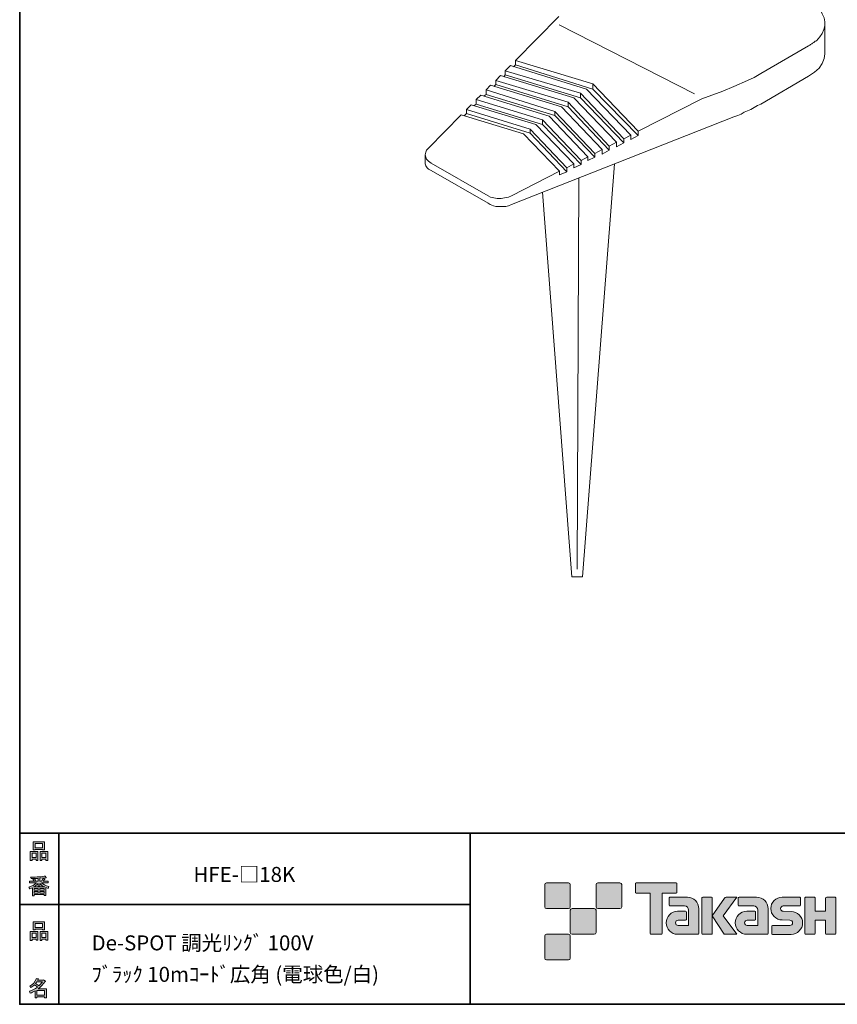
# Model space of a CAD drawing. Units: inches. Extents: x 53 to 243, y -34 to 243.
# Drawn here: x 53 to 173, y -34 to 110 of the extents above; entities that cross this region are included whole.
import ezdxf

# ---------------------------------------------------------------- set-up
doc = ezdxf.new("R2010")
doc.units = ezdxf.units.IN
doc.header["$MEASUREMENT"] = 0
doc.layers.add('フォーマット', color=7, linetype='Continuous')
doc.layers.add('レイヤー 1', color=7, linetype='Continuous')

# ---------------------------------------------------------------- blocks, each defined once
blk = doc.blocks.new('block 2')
at = {"layer": 'フォーマット'}
h = blk.add_hatch(color=29, dxfattribs=at)
h.dxf.hatch_style = 2
h.paths.add_polyline_path([(55.79, -24.08), (55.19, -24.08), (55.19, -24.31), (54.94, -24.31), (54.94, -22.97), (56.05, -22.97), (56.05, -24.27), (55.79, -24.27)])
h.paths.add_polyline_path([(55.19, -23.21), (55.19, -23.84), (55.79, -23.84), (55.79, -23.21)])
h.paths.add_polyline_path([(56.74, -22.66), (55.63, -22.66), (55.63, -22.75), (55.38, -22.75), (55.38, -21.58), (56.99, -21.58), (56.99, -22.72), (56.74, -22.72)])
h.paths.add_polyline_path([(55.63, -22.42), (56.74, -22.42), (56.74, -21.82), (55.63, -21.82)])
h.paths.add_polyline_path([(57.23, -24.08), (56.62, -24.08), (56.62, -24.31), (56.37, -24.31), (56.37, -22.97), (57.48, -22.97), (57.48, -24.27), (57.23, -24.27)])
h.paths.add_polyline_path([(56.62, -23.21), (56.62, -23.84), (57.23, -23.84), (57.23, -23.21)])
at = {"layer": 'フォーマット', "lineweight": 0}
for points in [[(55.79, -24.08), (55.19, -24.08), (55.19, -24.31), (54.94, -24.31), (54.94, -22.97), (56.05, -22.97), (56.05, -24.27), (55.79, -24.27), (55.79, -24.08)], [(56.74, -22.66), (55.63, -22.66), (55.63, -22.75), (55.38, -22.75), (55.38, -21.58), (56.99, -21.58), (56.99, -22.72), (56.74, -22.72), (56.74, -22.66)], [(55.63, -22.42), (56.74, -22.42), (56.74, -21.82), (55.63, -21.82), (55.63, -22.42)], [(57.23, -24.08), (56.62, -24.08), (56.62, -24.31), (56.37, -24.31), (56.37, -22.97), (57.48, -22.97), (57.48, -24.27), (57.23, -24.27), (57.23, -24.08)], [(55.19, -23.21), (55.19, -23.84), (55.79, -23.84), (55.79, -23.21), (55.19, -23.21)], [(56.62, -23.21), (56.62, -23.84), (57.23, -23.84), (57.23, -23.21), (56.62, -23.21)]]:
    blk.add_lwpolyline(points, dxfattribs=at)
blk = doc.blocks.new('block 3')
at = {"layer": 'フォーマット'}
h = blk.add_hatch(color=29, dxfattribs=at)
h.dxf.hatch_style = 2
edge = h.paths.add_edge_path()
edge.add_spline(control_points=[(56.11, -31.33), (56.11, -31.33), (57.28, -31.33), (57.28, -31.33), (57.28, -31.33), (57.28, -32.64), (57.28, -32.64), (57.28, -32.64), (57.03, -32.64), (57.03, -32.64), (57.03, -32.64), (57.03, -32.53), (57.03, -32.53), (57.03, -32.53), (55.88, -32.53), (55.88, -32.53), (55.88, -32.53), (55.88, -32.68), (55.88, -32.68), (55.88, -32.68), (55.63, -32.68), (55.63, -32.68), (55.63, -32.68), (55.63, -31.66), (55.63, -31.66), (55.38, -31.8), (55.15, -31.91), (54.94, -31.98), (54.94, -31.98), (54.84, -31.7), (54.84, -31.7), (55.23, -31.59), (55.61, -31.39), (55.98, -31.09), (55.91, -31.01), (55.77, -30.9), (55.57, -30.77), (55.4, -30.92), (55.22, -31.06), (55.01, -31.17), (55.01, -31.17), (54.85, -30.97), (54.85, -30.97), (55.31, -30.73), (55.63, -30.36), (55.82, -29.85), (55.82, -29.85), (56.1, -29.91), (56.1, -29.91), (56.13, -29.94), (56.12, -29.97), (56.06, -29.97), (56.06, -29.97), (56.01, -30.09), (56.01, -30.09), (56.01, -30.09), (56.85, -30.09), (56.85, -30.09), (56.85, -30.09), (56.87, -30.04), (56.87, -30.04), (56.87, -30.04), (57.14, -30.23), (57.14, -30.23), (57.17, -30.26), (57.16, -30.28), (57.1, -30.29), (56.82, -30.7), (56.48, -31.05), (56.11, -31.33)], knot_values=[0, 0, 0, 0, 1, 1, 1, 2, 2, 2, 3, 3, 3, 4, 4, 4, 5, 5, 5, 6, 6, 6, 7, 7, 7, 8, 8, 8, 9, 9, 9, 10, 10, 10, 11, 11, 11, 12, 12, 12, 13, 13, 13, 14, 14, 14, 15, 15, 15, 16, 16, 16, 17, 17, 17, 18, 18, 18, 19, 19, 19, 20, 20, 20, 21, 21, 21, 22, 22, 22, 23, 23, 23, 23], degree=3, periodic=1)
edge = h.paths.add_edge_path()
edge.add_spline(control_points=[(56.72, -30.33), (56.72, -30.33), (55.89, -30.33), (55.89, -30.33), (55.89, -30.33), (55.71, -30.59), (55.71, -30.59), (55.89, -30.69), (56.05, -30.8), (56.2, -30.92), (56.38, -30.74), (56.56, -30.54), (56.72, -30.33)], knot_values=[0, 0, 0, 0, 1, 1, 1, 2, 2, 2, 3, 3, 3, 4, 4, 4, 4], degree=3, periodic=1)
h.paths.add_polyline_path([(57.03, -31.57), (55.88, -31.57), (55.88, -32.29), (57.03, -32.29)])
at = {"layer": 'フォーマット', "lineweight": 0}
blk.add_lwpolyline([(57.03, -31.57), (55.88, -31.57), (55.88, -32.29), (57.03, -32.29), (57.03, -31.57)], dxfattribs=at)
for points, knots in [([(56.11, -31.33), (56.11, -31.33), (57.28, -31.33), (57.28, -31.33), (57.28, -31.33), (57.28, -32.64), (57.28, -32.64), (57.28, -32.64), (57.03, -32.64), (57.03, -32.64), (57.03, -32.64), (57.03, -32.53), (57.03, -32.53), (57.03, -32.53), (55.88, -32.53), (55.88, -32.53), (55.88, -32.53), (55.88, -32.68), (55.88, -32.68), (55.88, -32.68), (55.63, -32.68), (55.63, -32.68), (55.63, -32.68), (55.63, -31.66), (55.63, -31.66), (55.38, -31.8), (55.15, -31.91), (54.94, -31.98), (54.94, -31.98), (54.84, -31.7), (54.84, -31.7), (55.23, -31.59), (55.61, -31.39), (55.98, -31.09), (55.91, -31.01), (55.77, -30.9), (55.57, -30.77), (55.4, -30.92), (55.22, -31.06), (55.01, -31.17), (55.01, -31.17), (54.85, -30.97), (54.85, -30.97), (55.31, -30.73), (55.63, -30.36), (55.82, -29.85), (55.82, -29.85), (56.1, -29.91), (56.1, -29.91), (56.13, -29.94), (56.12, -29.97), (56.06, -29.97), (56.06, -29.97), (56.01, -30.09), (56.01, -30.09), (56.01, -30.09), (56.85, -30.09), (56.85, -30.09), (56.85, -30.09), (56.87, -30.04), (56.87, -30.04), (56.87, -30.04), (57.14, -30.23), (57.14, -30.23), (57.17, -30.26), (57.16, -30.28), (57.1, -30.29), (56.82, -30.7), (56.48, -31.05), (56.11, -31.33)], [0, 0, 0, 0, 1, 1, 1, 2, 2, 2, 3, 3, 3, 4, 4, 4, 5, 5, 5, 6, 6, 6, 7, 7, 7, 8, 8, 8, 9, 9, 9, 10, 10, 10, 11, 11, 11, 12, 12, 12, 13, 13, 13, 14, 14, 14, 15, 15, 15, 16, 16, 16, 17, 17, 17, 18, 18, 18, 19, 19, 19, 20, 20, 20, 21, 21, 21, 22, 22, 22, 23, 23, 23, 23]), ([(56.72, -30.33), (56.72, -30.33), (55.89, -30.33), (55.89, -30.33), (55.89, -30.33), (55.71, -30.59), (55.71, -30.59), (55.89, -30.69), (56.05, -30.8), (56.2, -30.92), (56.38, -30.74), (56.56, -30.54), (56.72, -30.33)], [0, 0, 0, 0, 1, 1, 1, 2, 2, 2, 3, 3, 3, 4, 4, 4, 4])]:
    blk.add_open_spline(points, degree=3, knots=knots, dxfattribs=at)
blk = doc.blocks.new('block 4')
at = {"layer": 'フォーマット'}
h = blk.add_hatch(color=29, dxfattribs=at)
h.dxf.hatch_style = 2
h.paths.add_polyline_path([(55.79, -12.42), (55.19, -12.42), (55.19, -12.64), (54.94, -12.64), (54.94, -11.31), (56.04, -11.31), (56.04, -12.61), (55.79, -12.61)])
h.paths.add_polyline_path([(55.19, -11.55), (55.19, -12.18), (55.79, -12.18), (55.79, -11.55)])
h.paths.add_polyline_path([(56.74, -11), (55.63, -11), (55.63, -11.09), (55.38, -11.09), (55.38, -9.92), (56.99, -9.92), (56.99, -11.06), (56.74, -11.06)])
h.paths.add_polyline_path([(55.63, -10.76), (56.74, -10.76), (56.74, -10.16), (55.63, -10.16)])
h.paths.add_polyline_path([(57.23, -12.42), (56.62, -12.42), (56.62, -12.64), (56.37, -12.64), (56.37, -11.31), (57.48, -11.31), (57.48, -12.61), (57.23, -12.61)])
h.paths.add_polyline_path([(56.62, -11.55), (56.62, -12.18), (57.23, -12.18), (57.23, -11.55)])
at = {"layer": 'フォーマット', "lineweight": 0}
for points in [[(56.74, -11), (55.63, -11), (55.63, -11.09), (55.38, -11.09), (55.38, -9.92), (56.99, -9.92), (56.99, -11.06), (56.74, -11.06), (56.74, -11)], [(55.79, -12.42), (55.19, -12.42), (55.19, -12.64), (54.94, -12.64), (54.94, -11.31), (56.04, -11.31), (56.04, -12.61), (55.79, -12.61), (55.79, -12.42)], [(55.63, -10.76), (56.74, -10.76), (56.74, -10.16), (55.63, -10.16), (55.63, -10.76)], [(57.23, -12.42), (56.62, -12.42), (56.62, -12.64), (56.37, -12.64), (56.37, -11.31), (57.48, -11.31), (57.48, -12.61), (57.23, -12.61), (57.23, -12.42)], [(55.19, -11.55), (55.19, -12.18), (55.79, -12.18), (55.79, -11.55), (55.19, -11.55)], [(56.62, -11.55), (56.62, -12.18), (57.23, -12.18), (57.23, -11.55), (56.62, -11.55)]]:
    blk.add_lwpolyline(points, dxfattribs=at)
blk = doc.blocks.new('block 5')
at = {"layer": 'フォーマット'}
h = blk.add_hatch(color=29, dxfattribs=at)
h.dxf.hatch_style = 2
edge = h.paths.add_edge_path()
edge.add_spline(control_points=[(57.63, -16.41), (57.63, -16.41), (57.54, -16.7), (57.54, -16.7), (57.37, -16.65), (57.26, -16.6), (57.19, -16.55), (57.19, -16.55), (57.19, -17.72), (57.19, -17.72), (57.19, -17.72), (56.94, -17.72), (56.94, -17.72), (56.94, -17.72), (56.94, -17.59), (56.94, -17.59), (56.94, -17.59), (55.5, -17.59), (55.5, -17.59), (55.5, -17.59), (55.5, -17.76), (55.5, -17.76), (55.5, -17.76), (55.25, -17.76), (55.25, -17.76), (55.25, -17.76), (55.25, -16.59), (55.25, -16.59), (55.17, -16.64), (55.04, -16.69), (54.88, -16.74), (54.88, -16.74), (54.74, -16.5), (54.74, -16.5), (55.17, -16.37), (55.54, -16.17), (55.86, -15.88), (55.86, -15.88), (54.83, -15.88), (54.83, -15.88), (54.83, -15.88), (54.83, -15.65), (54.83, -15.65), (54.83, -15.65), (55.5, -15.65), (55.5, -15.65), (55.43, -15.54), (55.37, -15.45), (55.32, -15.39), (55.32, -15.39), (55.53, -15.31), (55.53, -15.31), (55.61, -15.37), (55.68, -15.46), (55.74, -15.57), (55.74, -15.57), (55.57, -15.65), (55.57, -15.65), (55.57, -15.65), (56.07, -15.65), (56.07, -15.65), (56.07, -15.65), (56.07, -15.23), (56.07, -15.23), (56.07, -15.23), (55.05, -15.26), (55.05, -15.26), (55.05, -15.26), (54.98, -15.06), (54.98, -15.06), (55.93, -15.04), (56.65, -14.99), (57.13, -14.9), (57.13, -14.9), (57.25, -15.12), (57.25, -15.12), (57.27, -15.16), (57.24, -15.17), (57.16, -15.14), (57.16, -15.14), (56.32, -15.21), (56.32, -15.21), (56.32, -15.21), (56.32, -15.65), (56.32, -15.65), (56.32, -15.65), (56.56, -15.65), (56.56, -15.65), (56.56, -15.65), (56.82, -15.21), (56.82, -15.21), (56.82, -15.21), (57.05, -15.33), (57.05, -15.33), (57.09, -15.37), (57.08, -15.39), (57.01, -15.38), (57.01, -15.38), (56.81, -15.65), (56.81, -15.65), (56.81, -15.65), (57.57, -15.65), (57.57, -15.65), (57.57, -15.65), (57.57, -15.88), (57.57, -15.88), (57.57, -15.88), (56.57, -15.88), (56.57, -15.88), (56.82, -16.1), (57.18, -16.28), (57.63, -16.41)], knot_values=[0, 0, 0, 0, 1, 1, 1, 2, 2, 2, 3, 3, 3, 4, 4, 4, 5, 5, 5, 6, 6, 6, 7, 7, 7, 8, 8, 8, 9, 9, 9, 10, 10, 10, 11, 11, 11, 12, 12, 12, 13, 13, 13, 14, 14, 14, 15, 15, 15, 16, 16, 16, 17, 17, 17, 18, 18, 18, 19, 19, 19, 20, 20, 20, 21, 21, 21, 22, 22, 22, 23, 23, 23, 24, 24, 24, 25, 25, 25, 26, 26, 26, 27, 27, 27, 28, 28, 28, 29, 29, 29, 30, 30, 30, 31, 31, 31, 32, 32, 32, 33, 33, 33, 34, 34, 34, 35, 35, 35, 36, 36, 36, 37, 37, 37, 37], degree=3, periodic=1)
edge = h.paths.add_edge_path()
edge.add_spline(control_points=[(57.04, -16.49), (56.81, -16.4), (56.57, -16.23), (56.32, -16), (56.32, -16), (56.32, -16.43), (56.32, -16.43), (56.32, -16.43), (56.07, -16.43), (56.07, -16.43), (56.07, -16.43), (56.07, -16), (56.07, -16), (55.87, -16.22), (55.65, -16.38), (55.42, -16.49), (55.42, -16.49), (57.04, -16.49), (57.04, -16.49)], knot_values=[0, 0, 0, 0, 1, 1, 1, 2, 2, 2, 3, 3, 3, 4, 4, 4, 5, 5, 5, 6, 6, 6, 6], degree=3, periodic=1)
h.paths.add_polyline_path([(56.07, -16.94), (56.07, -16.69), (55.5, -16.69), (55.5, -16.94)])
h.paths.add_polyline_path([(56.07, -17.14), (55.5, -17.14), (55.5, -17.39), (56.07, -17.39)])
h.paths.add_polyline_path([(56.94, -16.94), (56.94, -16.69), (56.32, -16.69), (56.32, -16.94)])
h.paths.add_polyline_path([(56.94, -17.39), (56.94, -17.14), (56.32, -17.14), (56.32, -17.39)])
at = {"layer": 'フォーマット', "lineweight": 0}
for points in [[(56.07, -16.94), (56.07, -16.69), (55.5, -16.69), (55.5, -16.94), (56.07, -16.94)], [(56.07, -17.14), (55.5, -17.14), (55.5, -17.39), (56.07, -17.39), (56.07, -17.14)], [(56.94, -16.94), (56.94, -16.69), (56.32, -16.69), (56.32, -16.94), (56.94, -16.94)], [(56.94, -17.39), (56.94, -17.14), (56.32, -17.14), (56.32, -17.39), (56.94, -17.39)]]:
    blk.add_lwpolyline(points, dxfattribs=at)
for points, knots in [([(57.63, -16.41), (57.63, -16.41), (57.54, -16.7), (57.54, -16.7), (57.37, -16.65), (57.26, -16.6), (57.19, -16.55), (57.19, -16.55), (57.19, -17.72), (57.19, -17.72), (57.19, -17.72), (56.94, -17.72), (56.94, -17.72), (56.94, -17.72), (56.94, -17.59), (56.94, -17.59), (56.94, -17.59), (55.5, -17.59), (55.5, -17.59), (55.5, -17.59), (55.5, -17.76), (55.5, -17.76), (55.5, -17.76), (55.25, -17.76), (55.25, -17.76), (55.25, -17.76), (55.25, -16.59), (55.25, -16.59), (55.17, -16.64), (55.04, -16.69), (54.88, -16.74), (54.88, -16.74), (54.74, -16.5), (54.74, -16.5), (55.17, -16.37), (55.54, -16.17), (55.86, -15.88), (55.86, -15.88), (54.83, -15.88), (54.83, -15.88), (54.83, -15.88), (54.83, -15.65), (54.83, -15.65), (54.83, -15.65), (55.5, -15.65), (55.5, -15.65), (55.43, -15.54), (55.37, -15.45), (55.32, -15.39), (55.32, -15.39), (55.53, -15.31), (55.53, -15.31), (55.61, -15.37), (55.68, -15.46), (55.74, -15.57), (55.74, -15.57), (55.57, -15.65), (55.57, -15.65), (55.57, -15.65), (56.07, -15.65), (56.07, -15.65), (56.07, -15.65), (56.07, -15.23), (56.07, -15.23), (56.07, -15.23), (55.05, -15.26), (55.05, -15.26), (55.05, -15.26), (54.98, -15.06), (54.98, -15.06), (55.93, -15.04), (56.65, -14.99), (57.13, -14.9), (57.13, -14.9), (57.25, -15.12), (57.25, -15.12), (57.27, -15.16), (57.24, -15.17), (57.16, -15.14), (57.16, -15.14), (56.32, -15.21), (56.32, -15.21), (56.32, -15.21), (56.32, -15.65), (56.32, -15.65), (56.32, -15.65), (56.56, -15.65), (56.56, -15.65), (56.56, -15.65), (56.82, -15.21), (56.82, -15.21), (56.82, -15.21), (57.05, -15.33), (57.05, -15.33), (57.09, -15.37), (57.08, -15.39), (57.01, -15.38), (57.01, -15.38), (56.81, -15.65), (56.81, -15.65), (56.81, -15.65), (57.57, -15.65), (57.57, -15.65), (57.57, -15.65), (57.57, -15.88), (57.57, -15.88), (57.57, -15.88), (56.57, -15.88), (56.57, -15.88), (56.82, -16.1), (57.18, -16.28), (57.63, -16.41)], [0, 0, 0, 0, 1, 1, 1, 2, 2, 2, 3, 3, 3, 4, 4, 4, 5, 5, 5, 6, 6, 6, 7, 7, 7, 8, 8, 8, 9, 9, 9, 10, 10, 10, 11, 11, 11, 12, 12, 12, 13, 13, 13, 14, 14, 14, 15, 15, 15, 16, 16, 16, 17, 17, 17, 18, 18, 18, 19, 19, 19, 20, 20, 20, 21, 21, 21, 22, 22, 22, 23, 23, 23, 24, 24, 24, 25, 25, 25, 26, 26, 26, 27, 27, 27, 28, 28, 28, 29, 29, 29, 30, 30, 30, 31, 31, 31, 32, 32, 32, 33, 33, 33, 34, 34, 34, 35, 35, 35, 36, 36, 36, 37, 37, 37, 37]), ([(57.04, -16.49), (56.81, -16.4), (56.57, -16.23), (56.32, -16), (56.32, -16), (56.32, -16.43), (56.32, -16.43), (56.32, -16.43), (56.07, -16.43), (56.07, -16.43), (56.07, -16.43), (56.07, -16), (56.07, -16), (55.87, -16.22), (55.65, -16.38), (55.42, -16.49), (55.42, -16.49), (57.04, -16.49), (57.04, -16.49)], [0, 0, 0, 0, 1, 1, 1, 2, 2, 2, 3, 3, 3, 4, 4, 4, 5, 5, 5, 6, 6, 6, 6])]:
    blk.add_open_spline(points, degree=3, knots=knots, dxfattribs=at)

msp = doc.modelspace()

# ---------------------------------------------------------------- hatches: boundary and pattern name
at = {"layer": 'フォーマット'}
h = msp.add_hatch(color=29, dxfattribs=at)
h.dxf.hatch_style = 2
edge = h.paths.add_edge_path()
edge.add_spline(control_points=[(133.48, -19.64), (133.62, -19.64), (133.73, -19.53), (133.73, -19.39), (133.73, -19.39), (133.73, -16.14), (133.73, -16.14), (133.73, -16), (133.62, -15.89), (133.48, -15.89), (133.48, -15.89), (130.24, -15.89), (130.24, -15.89), (130.1, -15.89), (129.99, -16), (129.99, -16.14), (129.99, -16.14), (129.99, -19.39), (129.99, -19.39), (129.99, -19.53), (130.1, -19.64), (130.24, -19.64), (130.24, -19.64), (133.48, -19.64), (133.48, -19.64)], knot_values=[0, 0, 0, 0, 1, 1, 1, 2, 2, 2, 3, 3, 3, 4, 4, 4, 5, 5, 5, 6, 6, 6, 7, 7, 7, 8, 8, 8, 8], degree=3, periodic=1)
h = msp.add_hatch(color=29, dxfattribs=at)
h.dxf.hatch_style = 2
edge = h.paths.add_edge_path()
edge.add_spline(control_points=[(140.98, -19.64), (141.12, -19.64), (141.23, -19.53), (141.23, -19.39), (141.23, -19.39), (141.23, -16.14), (141.23, -16.14), (141.23, -16), (141.12, -15.89), (140.98, -15.89), (140.98, -15.89), (137.73, -15.89), (137.73, -15.89), (137.6, -15.89), (137.49, -16), (137.49, -16.14), (137.49, -16.14), (137.49, -19.39), (137.49, -19.39), (137.49, -19.53), (137.6, -19.64), (137.73, -19.64), (137.73, -19.64), (140.98, -19.64), (140.98, -19.64)], knot_values=[0, 0, 0, 0, 1, 1, 1, 2, 2, 2, 3, 3, 3, 4, 4, 4, 5, 5, 5, 6, 6, 6, 7, 7, 7, 8, 8, 8, 8], degree=3, periodic=1)
h = msp.add_hatch(color=29, dxfattribs=at)
h.dxf.hatch_style = 2
edge = h.paths.add_edge_path()
edge.add_spline(control_points=[(149.18, -15.89), (149.18, -15.89), (143.32, -15.89), (143.32, -15.89), (143.27, -15.89), (143.22, -15.93), (143.22, -15.99), (143.22, -15.99), (143.22, -17.28), (143.22, -17.28), (143.22, -17.34), (143.27, -17.38), (143.32, -17.38), (143.32, -17.38), (145.38, -17.38), (145.38, -17.38), (145.38, -17.38), (145.38, -23.28), (145.38, -23.28), (145.38, -23.35), (145.43, -23.39), (145.49, -23.39), (145.49, -23.39), (147.01, -23.39), (147.01, -23.39), (147.07, -23.39), (147.12, -23.35), (147.12, -23.28), (147.12, -23.28), (147.12, -17.38), (147.12, -17.38), (147.12, -17.38), (149.18, -17.38), (149.18, -17.38), (149.24, -17.38), (149.28, -17.34), (149.28, -17.28), (149.28, -17.28), (149.28, -15.99), (149.28, -15.99), (149.28, -15.93), (149.24, -15.89), (149.18, -15.89)], knot_values=[0, 0, 0, 0, 1, 1, 1, 2, 2, 2, 3, 3, 3, 4, 4, 4, 5, 5, 5, 6, 6, 6, 7, 7, 7, 8, 8, 8, 9, 9, 9, 10, 10, 10, 11, 11, 11, 12, 12, 12, 13, 13, 13, 14, 14, 14, 14], degree=3, periodic=1)
h = msp.add_hatch(color=29, dxfattribs=at)
h.dxf.hatch_style = 2
edge = h.paths.add_edge_path()
edge.add_spline(control_points=[(152.49, -23.28), (152.49, -23.35), (152.44, -23.39), (152.39, -23.39), (152.39, -23.39), (149.39, -23.39), (149.39, -23.39), (148.46, -23.39), (147.71, -22.64), (147.71, -21.72), (147.71, -20.79), (148.46, -20.04), (149.39, -20.04), (149.39, -20.04), (150.55, -20.04), (150.55, -20.04), (150.62, -20.04), (150.66, -20.09), (150.66, -20.15), (150.66, -20.15), (150.66, -21.22), (150.66, -21.22), (150.66, -21.28), (150.62, -21.33), (150.55, -21.33), (150.55, -21.33), (149.47, -21.33), (149.47, -21.33), (149.26, -21.33), (149.08, -21.5), (149.08, -21.72), (149.08, -21.93), (149.26, -22.11), (149.47, -22.11), (149.47, -22.11), (150.99, -22.1), (150.99, -22.1), (150.99, -22.1), (150.99, -19.86), (150.99, -19.86), (150.99, -19.53), (150.72, -19.26), (150.39, -19.26), (150.39, -19.26), (148.26, -19.26), (148.26, -19.26), (148.2, -19.26), (148.15, -19.21), (148.15, -19.15), (148.15, -19.15), (148.15, -18.08), (148.15, -18.08), (148.15, -18.02), (148.2, -17.97), (148.26, -17.97), (148.26, -17.97), (150.81, -17.97), (150.81, -17.97), (151.74, -17.97), (152.49, -18.73), (152.49, -19.66), (152.49, -19.66), (152.49, -23.28), (152.49, -23.28)], knot_values=[0, 0, 0, 0, 1, 1, 1, 2, 2, 2, 3, 3, 3, 4, 4, 4, 5, 5, 5, 6, 6, 6, 7, 7, 7, 8, 8, 8, 9, 9, 9, 10, 10, 10, 11, 11, 11, 12, 12, 12, 13, 13, 13, 14, 14, 14, 15, 15, 15, 16, 16, 16, 17, 17, 17, 18, 18, 18, 19, 19, 19, 20, 20, 20, 21, 21, 21, 21], degree=3, periodic=1)
h = msp.add_hatch(color=29, dxfattribs=at)
h.dxf.hatch_style = 2
edge = h.paths.add_edge_path()
edge.add_spline(control_points=[(154.34, -23.39), (154.4, -23.39), (154.45, -23.35), (154.45, -23.28), (154.45, -23.28), (154.45, -18.08), (154.45, -18.08), (154.45, -18.02), (154.4, -17.97), (154.34, -17.97), (154.34, -17.97), (153.05, -17.97), (153.05, -17.97), (152.99, -17.97), (152.94, -18.02), (152.94, -18.08), (152.94, -18.08), (152.94, -23.28), (152.94, -23.28), (152.94, -23.35), (152.99, -23.39), (153.05, -23.39), (153.05, -23.39), (154.34, -23.39), (154.34, -23.39)], knot_values=[0, 0, 0, 0, 1, 1, 1, 2, 2, 2, 3, 3, 3, 4, 4, 4, 5, 5, 5, 6, 6, 6, 7, 7, 7, 8, 8, 8, 8], degree=3, periodic=1)
h = msp.add_hatch(color=29, dxfattribs=at)
h.dxf.hatch_style = 2
edge = h.paths.add_edge_path()
edge.add_spline(control_points=[(156.47, -17.97), (156.36, -17.97), (156.27, -18.02), (156.22, -18.1), (156.22, -18.1), (154.45, -20.68), (154.45, -20.68), (154.45, -20.68), (156.2, -23.39), (156.2, -23.39), (156.2, -23.39), (158.05, -23.39), (158.05, -23.39), (158.05, -23.39), (156.04, -20.68), (156.04, -20.68), (156.04, -20.68), (158.05, -17.97), (158.05, -17.97), (158.05, -17.97), (156.46, -17.97), (156.46, -17.97), (156.46, -17.97), (156.47, -17.97), (156.47, -17.97)], knot_values=[0, 0, 0, 0, 1, 1, 1, 2, 2, 2, 3, 3, 3, 4, 4, 4, 5, 5, 5, 6, 6, 6, 7, 7, 7, 8, 8, 8, 8], degree=3, periodic=1)
h = msp.add_hatch(color=29, dxfattribs=at)
h.dxf.hatch_style = 2
edge = h.paths.add_edge_path()
edge.add_spline(control_points=[(162.59, -23.28), (162.59, -23.35), (162.54, -23.39), (162.48, -23.39), (162.48, -23.39), (159.48, -23.39), (159.48, -23.39), (158.55, -23.39), (157.8, -22.64), (157.8, -21.72), (157.8, -20.79), (158.55, -20.04), (159.48, -20.04), (159.48, -20.04), (160.65, -20.04), (160.65, -20.04), (160.71, -20.04), (160.76, -20.09), (160.76, -20.15), (160.76, -20.15), (160.76, -21.22), (160.76, -21.22), (160.76, -21.28), (160.71, -21.33), (160.65, -21.33), (160.65, -21.33), (159.56, -21.33), (159.56, -21.33), (159.35, -21.33), (159.17, -21.5), (159.17, -21.72), (159.17, -21.93), (159.35, -22.11), (159.56, -22.11), (159.56, -22.11), (161.08, -22.1), (161.08, -22.1), (161.08, -22.1), (161.08, -19.86), (161.08, -19.86), (161.08, -19.53), (160.81, -19.26), (160.49, -19.26), (160.49, -19.26), (158.35, -19.26), (158.35, -19.26), (158.29, -19.26), (158.24, -19.21), (158.24, -19.15), (158.24, -19.15), (158.24, -18.08), (158.24, -18.08), (158.24, -18.02), (158.29, -17.97), (158.35, -17.97), (158.35, -17.97), (160.91, -17.97), (160.91, -17.97), (161.84, -17.97), (162.59, -18.73), (162.59, -19.66), (162.59, -19.66), (162.59, -23.28), (162.59, -23.28)], knot_values=[0, 0, 0, 0, 1, 1, 1, 2, 2, 2, 3, 3, 3, 4, 4, 4, 5, 5, 5, 6, 6, 6, 7, 7, 7, 8, 8, 8, 9, 9, 9, 10, 10, 10, 11, 11, 11, 12, 12, 12, 13, 13, 13, 14, 14, 14, 15, 15, 15, 16, 16, 16, 17, 17, 17, 18, 18, 18, 19, 19, 19, 20, 20, 20, 21, 21, 21, 21], degree=3, periodic=1)
h = msp.add_hatch(color=29, dxfattribs=at)
h.dxf.hatch_style = 2
edge = h.paths.add_edge_path()
edge.add_spline(control_points=[(163.22, -23.4), (163.16, -23.4), (163.12, -23.35), (163.12, -23.29), (163.12, -23.29), (163.12, -22.22), (163.12, -22.22), (163.12, -22.16), (163.16, -22.11), (163.22, -22.11), (163.22, -22.11), (165.77, -22.11), (165.77, -22.11), (165.99, -22.11), (166.16, -21.93), (166.16, -21.72), (166.16, -21.5), (165.99, -21.33), (165.77, -21.33), (165.77, -21.33), (164.64, -21.3), (164.64, -21.3), (163.72, -21.3), (162.98, -20.55), (162.98, -19.64), (162.98, -18.72), (163.72, -17.98), (164.64, -17.98), (164.64, -17.98), (167.21, -17.98), (167.21, -17.98), (167.27, -17.98), (167.32, -18.03), (167.32, -18.09), (167.32, -18.09), (167.32, -19.15), (167.32, -19.15), (167.32, -19.21), (167.27, -19.26), (167.21, -19.26), (167.21, -19.26), (164.8, -19.26), (164.8, -19.26), (164.59, -19.26), (164.41, -19.44), (164.41, -19.65), (164.41, -19.87), (164.59, -20.04), (164.8, -20.04), (164.8, -20.04), (165.95, -20.08), (165.95, -20.08), (166.87, -20.08), (167.62, -20.82), (167.62, -21.73), (167.62, -22.65), (166.87, -23.4), (165.95, -23.4), (165.95, -23.4), (163.22, -23.4), (163.22, -23.4)], knot_values=[0, 0, 0, 0, 1, 1, 1, 2, 2, 2, 3, 3, 3, 4, 4, 4, 5, 5, 5, 6, 6, 6, 7, 7, 7, 8, 8, 8, 9, 9, 9, 10, 10, 10, 11, 11, 11, 12, 12, 12, 13, 13, 13, 14, 14, 14, 15, 15, 15, 16, 16, 16, 17, 17, 17, 18, 18, 18, 19, 19, 19, 20, 20, 20, 20], degree=3, periodic=1)
h = msp.add_hatch(color=29, dxfattribs=at)
h.dxf.hatch_style = 2
edge = h.paths.add_edge_path()
edge.add_spline(control_points=[(172.36, -17.98), (172.36, -17.98), (171.16, -17.98), (171.16, -17.98), (171.1, -17.98), (170.97, -18.02), (170.97, -18.08), (170.97, -18.08), (170.97, -20.04), (170.97, -20.04), (170.97, -20.04), (169.46, -20.04), (169.46, -20.04), (169.46, -20.04), (169.46, -18.08), (169.46, -18.08), (169.46, -18.02), (169.41, -17.98), (169.35, -17.98), (169.35, -17.98), (168.07, -17.98), (168.07, -17.98), (168.01, -17.98), (167.96, -18.02), (167.96, -18.08), (167.96, -18.08), (167.96, -23.28), (167.96, -23.28), (167.96, -23.35), (168.01, -23.39), (168.07, -23.39), (168.07, -23.39), (169.35, -23.39), (169.35, -23.39), (169.41, -23.39), (169.46, -23.35), (169.46, -23.28), (169.46, -23.28), (169.46, -21.32), (169.46, -21.32), (169.46, -21.32), (170.97, -21.32), (170.97, -21.32), (170.97, -21.32), (170.97, -23.28), (170.97, -23.28), (170.97, -23.35), (171.02, -23.39), (171.08, -23.39), (171.08, -23.39), (172.36, -23.39), (172.36, -23.39), (172.42, -23.39), (172.47, -23.35), (172.47, -23.28), (172.47, -23.28), (172.47, -18.08), (172.47, -18.08), (172.47, -18.02), (172.42, -17.98), (172.36, -17.98)], knot_values=[0, 0, 0, 0, 1, 1, 1, 2, 2, 2, 3, 3, 3, 4, 4, 4, 5, 5, 5, 6, 6, 6, 7, 7, 7, 8, 8, 8, 9, 9, 9, 10, 10, 10, 11, 11, 11, 12, 12, 12, 13, 13, 13, 14, 14, 14, 15, 15, 15, 16, 16, 16, 17, 17, 17, 18, 18, 18, 19, 19, 19, 20, 20, 20, 20], degree=3, periodic=1)
h = msp.add_hatch(color=29, dxfattribs=at)
h.dxf.hatch_style = 2
edge = h.paths.add_edge_path()
edge.add_spline(control_points=[(137.23, -23.39), (137.37, -23.39), (137.48, -23.28), (137.48, -23.14), (137.48, -23.14), (137.48, -19.89), (137.48, -19.89), (137.48, -19.75), (137.37, -19.64), (137.23, -19.64), (137.23, -19.64), (133.99, -19.64), (133.99, -19.64), (133.85, -19.64), (133.73, -19.75), (133.73, -19.89), (133.73, -19.89), (133.73, -23.14), (133.73, -23.14), (133.73, -23.28), (133.85, -23.39), (133.99, -23.39), (133.99, -23.39), (137.23, -23.39), (137.23, -23.39)], knot_values=[0, 0, 0, 0, 1, 1, 1, 2, 2, 2, 3, 3, 3, 4, 4, 4, 5, 5, 5, 6, 6, 6, 7, 7, 7, 8, 8, 8, 8], degree=3, periodic=1)
h = msp.add_hatch(color=29, dxfattribs=at)
h.dxf.hatch_style = 2
edge = h.paths.add_edge_path()
edge.add_spline(control_points=[(133.48, -27.14), (133.62, -27.14), (133.73, -27.03), (133.73, -26.89), (133.73, -26.89), (133.73, -23.64), (133.73, -23.64), (133.73, -23.5), (133.62, -23.39), (133.48, -23.39), (133.48, -23.39), (130.24, -23.39), (130.24, -23.39), (130.1, -23.39), (129.99, -23.5), (129.99, -23.64), (129.99, -23.64), (129.99, -26.89), (129.99, -26.89), (129.99, -27.03), (130.1, -27.14), (130.24, -27.14), (130.24, -27.14), (133.48, -27.14), (133.48, -27.14)], knot_values=[0, 0, 0, 0, 1, 1, 1, 2, 2, 2, 3, 3, 3, 4, 4, 4, 5, 5, 5, 6, 6, 6, 7, 7, 7, 8, 8, 8, 8], degree=3, periodic=1)

# ---------------------------------------------------------------- linework, layer by layer
at = {"layer": 'フォーマット', "color": 29, "lineweight": 35}
for points in [[(243.39, -33.61), (53.39, -33.61), (53.39, 243.39), (243.39, 243.39), (243.39, -33.61)], [(243.31, -8.63), (53.39, -8.63), (53.39, -33.61)], [(59.09, -8.63), (59.09, -33.61)], [(59.09, -8.63), (59.09, -33.61)], [(119.12, -8.63), (119.12, -33.61)], [(53.39, -19.04), (119.12, -19.04)], [(243.39, -33.61), (54.09, -33.61)]]:
    msp.add_lwpolyline(points, dxfattribs=at)
at = {"layer": 'フォーマット', "lineweight": 0}
for points, knots in [([(133.48, -19.64), (133.62, -19.64), (133.73, -19.53), (133.73, -19.39), (133.73, -19.39), (133.73, -16.14), (133.73, -16.14), (133.73, -16), (133.62, -15.89), (133.48, -15.89), (133.48, -15.89), (130.24, -15.89), (130.24, -15.89), (130.1, -15.89), (129.99, -16), (129.99, -16.14), (129.99, -16.14), (129.99, -19.39), (129.99, -19.39), (129.99, -19.53), (130.1, -19.64), (130.24, -19.64), (130.24, -19.64), (133.48, -19.64), (133.48, -19.64)], [0, 0, 0, 0, 1, 1, 1, 2, 2, 2, 3, 3, 3, 4, 4, 4, 5, 5, 5, 6, 6, 6, 7, 7, 7, 8, 8, 8, 8]), ([(140.98, -19.64), (141.12, -19.64), (141.23, -19.53), (141.23, -19.39), (141.23, -19.39), (141.23, -16.14), (141.23, -16.14), (141.23, -16), (141.12, -15.89), (140.98, -15.89), (140.98, -15.89), (137.73, -15.89), (137.73, -15.89), (137.6, -15.89), (137.49, -16), (137.49, -16.14), (137.49, -16.14), (137.49, -19.39), (137.49, -19.39), (137.49, -19.53), (137.6, -19.64), (137.73, -19.64), (137.73, -19.64), (140.98, -19.64), (140.98, -19.64)], [0, 0, 0, 0, 1, 1, 1, 2, 2, 2, 3, 3, 3, 4, 4, 4, 5, 5, 5, 6, 6, 6, 7, 7, 7, 8, 8, 8, 8]), ([(149.18, -15.89), (149.18, -15.89), (143.32, -15.89), (143.32, -15.89), (143.27, -15.89), (143.22, -15.93), (143.22, -15.99), (143.22, -15.99), (143.22, -17.28), (143.22, -17.28), (143.22, -17.34), (143.27, -17.38), (143.32, -17.38), (143.32, -17.38), (145.38, -17.38), (145.38, -17.38), (145.38, -17.38), (145.38, -23.28), (145.38, -23.28), (145.38, -23.35), (145.43, -23.39), (145.49, -23.39), (145.49, -23.39), (147.01, -23.39), (147.01, -23.39), (147.07, -23.39), (147.12, -23.35), (147.12, -23.28), (147.12, -23.28), (147.12, -17.38), (147.12, -17.38), (147.12, -17.38), (149.18, -17.38), (149.18, -17.38), (149.24, -17.38), (149.28, -17.34), (149.28, -17.28), (149.28, -17.28), (149.28, -15.99), (149.28, -15.99), (149.28, -15.93), (149.24, -15.89), (149.18, -15.89)], [0, 0, 0, 0, 1, 1, 1, 2, 2, 2, 3, 3, 3, 4, 4, 4, 5, 5, 5, 6, 6, 6, 7, 7, 7, 8, 8, 8, 9, 9, 9, 10, 10, 10, 11, 11, 11, 12, 12, 12, 13, 13, 13, 14, 14, 14, 14]), ([(152.49, -23.28), (152.49, -23.35), (152.44, -23.39), (152.39, -23.39), (152.39, -23.39), (149.39, -23.39), (149.39, -23.39), (148.46, -23.39), (147.71, -22.64), (147.71, -21.72), (147.71, -20.79), (148.46, -20.04), (149.39, -20.04), (149.39, -20.04), (150.55, -20.04), (150.55, -20.04), (150.62, -20.04), (150.66, -20.09), (150.66, -20.15), (150.66, -20.15), (150.66, -21.22), (150.66, -21.22), (150.66, -21.28), (150.62, -21.33), (150.55, -21.33), (150.55, -21.33), (149.47, -21.33), (149.47, -21.33), (149.26, -21.33), (149.08, -21.5), (149.08, -21.72), (149.08, -21.93), (149.26, -22.11), (149.47, -22.11), (149.47, -22.11), (150.99, -22.1), (150.99, -22.1), (150.99, -22.1), (150.99, -19.86), (150.99, -19.86), (150.99, -19.53), (150.72, -19.26), (150.39, -19.26), (150.39, -19.26), (148.26, -19.26), (148.26, -19.26), (148.2, -19.26), (148.15, -19.21), (148.15, -19.15), (148.15, -19.15), (148.15, -18.08), (148.15, -18.08), (148.15, -18.02), (148.2, -17.97), (148.26, -17.97), (148.26, -17.97), (150.81, -17.97), (150.81, -17.97), (151.74, -17.97), (152.49, -18.73), (152.49, -19.66), (152.49, -19.66), (152.49, -23.28), (152.49, -23.28)], [0, 0, 0, 0, 1, 1, 1, 2, 2, 2, 3, 3, 3, 4, 4, 4, 5, 5, 5, 6, 6, 6, 7, 7, 7, 8, 8, 8, 9, 9, 9, 10, 10, 10, 11, 11, 11, 12, 12, 12, 13, 13, 13, 14, 14, 14, 15, 15, 15, 16, 16, 16, 17, 17, 17, 18, 18, 18, 19, 19, 19, 20, 20, 20, 21, 21, 21, 21]), ([(154.34, -23.39), (154.4, -23.39), (154.45, -23.35), (154.45, -23.28), (154.45, -23.28), (154.45, -18.08), (154.45, -18.08), (154.45, -18.02), (154.4, -17.97), (154.34, -17.97), (154.34, -17.97), (153.05, -17.97), (153.05, -17.97), (152.99, -17.97), (152.94, -18.02), (152.94, -18.08), (152.94, -18.08), (152.94, -23.28), (152.94, -23.28), (152.94, -23.35), (152.99, -23.39), (153.05, -23.39), (153.05, -23.39), (154.34, -23.39), (154.34, -23.39)], [0, 0, 0, 0, 1, 1, 1, 2, 2, 2, 3, 3, 3, 4, 4, 4, 5, 5, 5, 6, 6, 6, 7, 7, 7, 8, 8, 8, 8]), ([(156.47, -17.97), (156.36, -17.97), (156.27, -18.02), (156.22, -18.1), (156.22, -18.1), (154.45, -20.68), (154.45, -20.68), (154.45, -20.68), (156.2, -23.39), (156.2, -23.39), (156.2, -23.39), (158.05, -23.39), (158.05, -23.39), (158.05, -23.39), (156.04, -20.68), (156.04, -20.68), (156.04, -20.68), (158.05, -17.97), (158.05, -17.97), (158.05, -17.97), (156.46, -17.97), (156.46, -17.97), (156.46, -17.97), (156.47, -17.97), (156.47, -17.97)], [0, 0, 0, 0, 1, 1, 1, 2, 2, 2, 3, 3, 3, 4, 4, 4, 5, 5, 5, 6, 6, 6, 7, 7, 7, 8, 8, 8, 8]), ([(162.59, -23.28), (162.59, -23.35), (162.54, -23.39), (162.48, -23.39), (162.48, -23.39), (159.48, -23.39), (159.48, -23.39), (158.55, -23.39), (157.8, -22.64), (157.8, -21.72), (157.8, -20.79), (158.55, -20.04), (159.48, -20.04), (159.48, -20.04), (160.65, -20.04), (160.65, -20.04), (160.71, -20.04), (160.76, -20.09), (160.76, -20.15), (160.76, -20.15), (160.76, -21.22), (160.76, -21.22), (160.76, -21.28), (160.71, -21.33), (160.65, -21.33), (160.65, -21.33), (159.56, -21.33), (159.56, -21.33), (159.35, -21.33), (159.17, -21.5), (159.17, -21.72), (159.17, -21.93), (159.35, -22.11), (159.56, -22.11), (159.56, -22.11), (161.08, -22.1), (161.08, -22.1), (161.08, -22.1), (161.08, -19.86), (161.08, -19.86), (161.08, -19.53), (160.81, -19.26), (160.49, -19.26), (160.49, -19.26), (158.35, -19.26), (158.35, -19.26), (158.29, -19.26), (158.24, -19.21), (158.24, -19.15), (158.24, -19.15), (158.24, -18.08), (158.24, -18.08), (158.24, -18.02), (158.29, -17.97), (158.35, -17.97), (158.35, -17.97), (160.91, -17.97), (160.91, -17.97), (161.84, -17.97), (162.59, -18.73), (162.59, -19.66), (162.59, -19.66), (162.59, -23.28), (162.59, -23.28)], [0, 0, 0, 0, 1, 1, 1, 2, 2, 2, 3, 3, 3, 4, 4, 4, 5, 5, 5, 6, 6, 6, 7, 7, 7, 8, 8, 8, 9, 9, 9, 10, 10, 10, 11, 11, 11, 12, 12, 12, 13, 13, 13, 14, 14, 14, 15, 15, 15, 16, 16, 16, 17, 17, 17, 18, 18, 18, 19, 19, 19, 20, 20, 20, 21, 21, 21, 21]), ([(163.22, -23.4), (163.16, -23.4), (163.12, -23.35), (163.12, -23.29), (163.12, -23.29), (163.12, -22.22), (163.12, -22.22), (163.12, -22.16), (163.16, -22.11), (163.22, -22.11), (163.22, -22.11), (165.77, -22.11), (165.77, -22.11), (165.99, -22.11), (166.16, -21.93), (166.16, -21.72), (166.16, -21.5), (165.99, -21.33), (165.77, -21.33), (165.77, -21.33), (164.64, -21.3), (164.64, -21.3), (163.72, -21.3), (162.98, -20.55), (162.98, -19.64), (162.98, -18.72), (163.72, -17.98), (164.64, -17.98), (164.64, -17.98), (167.21, -17.98), (167.21, -17.98), (167.27, -17.98), (167.32, -18.03), (167.32, -18.09), (167.32, -18.09), (167.32, -19.15), (167.32, -19.15), (167.32, -19.21), (167.27, -19.26), (167.21, -19.26), (167.21, -19.26), (164.8, -19.26), (164.8, -19.26), (164.59, -19.26), (164.41, -19.44), (164.41, -19.65), (164.41, -19.87), (164.59, -20.04), (164.8, -20.04), (164.8, -20.04), (165.95, -20.08), (165.95, -20.08), (166.87, -20.08), (167.62, -20.82), (167.62, -21.73), (167.62, -22.65), (166.87, -23.4), (165.95, -23.4), (165.95, -23.4), (163.22, -23.4), (163.22, -23.4)], [0, 0, 0, 0, 1, 1, 1, 2, 2, 2, 3, 3, 3, 4, 4, 4, 5, 5, 5, 6, 6, 6, 7, 7, 7, 8, 8, 8, 9, 9, 9, 10, 10, 10, 11, 11, 11, 12, 12, 12, 13, 13, 13, 14, 14, 14, 15, 15, 15, 16, 16, 16, 17, 17, 17, 18, 18, 18, 19, 19, 19, 20, 20, 20, 20]), ([(172.36, -17.98), (172.36, -17.98), (171.16, -17.98), (171.16, -17.98), (171.1, -17.98), (170.97, -18.02), (170.97, -18.08), (170.97, -18.08), (170.97, -20.04), (170.97, -20.04), (170.97, -20.04), (169.46, -20.04), (169.46, -20.04), (169.46, -20.04), (169.46, -18.08), (169.46, -18.08), (169.46, -18.02), (169.41, -17.98), (169.35, -17.98), (169.35, -17.98), (168.07, -17.98), (168.07, -17.98), (168.01, -17.98), (167.96, -18.02), (167.96, -18.08), (167.96, -18.08), (167.96, -23.28), (167.96, -23.28), (167.96, -23.35), (168.01, -23.39), (168.07, -23.39), (168.07, -23.39), (169.35, -23.39), (169.35, -23.39), (169.41, -23.39), (169.46, -23.35), (169.46, -23.28), (169.46, -23.28), (169.46, -21.32), (169.46, -21.32), (169.46, -21.32), (170.97, -21.32), (170.97, -21.32), (170.97, -21.32), (170.97, -23.28), (170.97, -23.28), (170.97, -23.35), (171.02, -23.39), (171.08, -23.39), (171.08, -23.39), (172.36, -23.39), (172.36, -23.39), (172.42, -23.39), (172.47, -23.35), (172.47, -23.28), (172.47, -23.28), (172.47, -18.08), (172.47, -18.08), (172.47, -18.02), (172.42, -17.98), (172.36, -17.98)], [0, 0, 0, 0, 1, 1, 1, 2, 2, 2, 3, 3, 3, 4, 4, 4, 5, 5, 5, 6, 6, 6, 7, 7, 7, 8, 8, 8, 9, 9, 9, 10, 10, 10, 11, 11, 11, 12, 12, 12, 13, 13, 13, 14, 14, 14, 15, 15, 15, 16, 16, 16, 17, 17, 17, 18, 18, 18, 19, 19, 19, 20, 20, 20, 20]), ([(137.23, -23.39), (137.37, -23.39), (137.48, -23.28), (137.48, -23.14), (137.48, -23.14), (137.48, -19.89), (137.48, -19.89), (137.48, -19.75), (137.37, -19.64), (137.23, -19.64), (137.23, -19.64), (133.99, -19.64), (133.99, -19.64), (133.85, -19.64), (133.73, -19.75), (133.73, -19.89), (133.73, -19.89), (133.73, -23.14), (133.73, -23.14), (133.73, -23.28), (133.85, -23.39), (133.99, -23.39), (133.99, -23.39), (137.23, -23.39), (137.23, -23.39)], [0, 0, 0, 0, 1, 1, 1, 2, 2, 2, 3, 3, 3, 4, 4, 4, 5, 5, 5, 6, 6, 6, 7, 7, 7, 8, 8, 8, 8]), ([(133.48, -27.14), (133.62, -27.14), (133.73, -27.03), (133.73, -26.89), (133.73, -26.89), (133.73, -23.64), (133.73, -23.64), (133.73, -23.5), (133.62, -23.39), (133.48, -23.39), (133.48, -23.39), (130.24, -23.39), (130.24, -23.39), (130.1, -23.39), (129.99, -23.5), (129.99, -23.64), (129.99, -23.64), (129.99, -26.89), (129.99, -26.89), (129.99, -27.03), (130.1, -27.14), (130.24, -27.14), (130.24, -27.14), (133.48, -27.14), (133.48, -27.14)], [0, 0, 0, 0, 1, 1, 1, 2, 2, 2, 3, 3, 3, 4, 4, 4, 5, 5, 5, 6, 6, 6, 7, 7, 7, 8, 8, 8, 8])]:
    msp.add_open_spline(points, degree=3, knots=knots, dxfattribs=at)
at = {"layer": 'レイヤー 1', "color": 18, "lineweight": 18}
for points in [[(170.22, 111.5), (170.5, 110.92), (170.79, 110.35), (170.89, 109.77), (170.89, 109.2), (170.7, 108.63), (170.5, 108.05), (170.12, 107.58), (169.64, 107)], [(125.75, 104.13), (132.06, 110.54)], [(132.1, 109.32), (151.83, 99.23)], [(170.89, 105.09), (170.89, 109.58)], [(169.64, 107), (169.45, 106.91), (169.36, 106.81), (169.26, 106.71), (169.07, 106.62), (168.97, 106.52), (168.78, 106.43), (168.69, 106.33), (168.5, 106.24)], [(168.5, 106.24), (161.51, 102.22)], [(170.89, 105.09), (170.79, 104.42), (170.5, 103.65), (170.03, 102.99), (169.36, 102.41), (168.5, 101.84)], [(125.46, 103.18), (125.75, 103.46)], [(125.75, 104.13), (125.75, 103.46)], [(137.03, 100.69), (125.75, 104.13)], [(137.03, 99.92), (125.75, 103.46)], [(124.03, 101.74), (124.22, 102.03)], [(124.22, 102.6), (124.98, 103.37)], [(124.22, 102.6), (124.22, 102.03)], [(135.22, 99.35), (124.22, 102.6)], [(135.22, 98.68), (124.22, 102.03)], [(124.98, 103.37), (136.08, 99.92)], [(161.51, 102.22), (160.56, 101.65), (159.6, 101.17), (157.59, 100.31)], [(122.59, 100.31), (122.88, 100.59)], [(122.88, 101.17), (123.55, 101.93)], [(122.88, 101.17), (122.88, 100.59)], [(133.4, 98.01), (122.88, 101.17)], [(133.4, 97.34), (122.88, 100.59)], [(123.55, 101.93), (134.26, 98.68)], [(137.03, 99.92), (137.03, 100.69)], [(143.63, 93.8), (137.03, 100.69)], [(168.5, 101.84), (161.51, 97.73)], [(121.16, 98.97), (121.44, 99.16)], [(121.44, 99.83), (122.11, 100.5)], [(121.44, 99.83), (121.44, 99.16)], [(131.49, 96.67), (121.44, 99.83)], [(131.49, 96.1), (121.44, 99.16)], [(122.11, 100.5), (132.44, 97.34)], [(135.22, 98.68), (135.22, 99.35)], [(141.53, 92.66), (135.22, 99.35)], [(136.08, 99.92), (142.58, 93.23)], [(143.63, 93.14), (137.03, 99.92)], [(155.97, 99.64), (152.91, 98.49)], [(157.59, 100.31), (155.97, 99.64)], [(119.72, 97.53), (120.01, 97.73)], [(120.01, 98.4), (120.68, 99.06)], [(120.01, 98.4), (120.01, 97.73)], [(129.67, 95.43), (120.01, 98.4)], [(129.67, 94.76), (120.01, 97.73)], [(120.68, 99.06), (130.63, 96)], [(133.4, 97.34), (133.4, 98.01)], [(139.42, 91.61), (133.4, 98.01)], [(134.26, 98.68), (140.48, 92.18)], [(141.53, 92.08), (135.22, 98.68)], [(152.91, 98.49), (143.63, 93.8)], [(161.51, 97.73), (161.04, 97.53), (160.56, 97.25), (160.08, 96.96), (159.6, 96.77), (159.12, 96.58), (158.64, 96.29), (158.17, 96.1), (157.59, 95.91)], [(118.29, 96.1), (118.58, 96.39)], [(118.58, 96.96), (119.25, 97.63)], [(118.58, 96.96), (118.58, 96.39)], [(127.85, 94.09), (118.58, 96.96)], [(127.85, 93.52), (118.58, 96.39)], [(119.25, 97.63), (128.71, 94.76)], [(131.49, 96.1), (131.49, 96.67)], [(137.32, 90.55), (131.49, 96.67)], [(132.44, 97.34), (138.37, 91.13)], [(139.42, 91.03), (133.4, 97.34)], [(113.03, 91.32), (117.81, 96.2)], [(117.81, 96.2), (126.9, 93.42)], [(157.59, 95.91), (125.17, 83.09)], [(129.67, 94.76), (129.67, 95.43)], [(135.31, 89.5), (129.67, 95.43)], [(130.63, 96), (136.27, 90.07)], [(137.32, 89.98), (131.49, 96.1)], [(126.9, 93.42), (132.16, 87.97)], [(127.85, 93.52), (127.85, 94.09)], [(133.21, 88.45), (127.85, 94.09)], [(133.21, 87.88), (127.85, 93.52)], [(128.71, 94.76), (134.26, 89.02)], [(135.31, 88.93), (129.67, 94.76)], [(143.63, 93.14), (143.63, 93.8)], [(140.48, 92.18), (139.42, 91.61)], [(140.48, 92.18), (140.48, 91.51)], [(141.53, 92.08), (140.48, 91.51)], [(142.58, 93.23), (141.53, 92.66)], [(141.53, 92.08), (141.53, 92.66)], [(142.58, 93.23), (142.58, 92.56)], [(143.63, 93.14), (142.58, 92.56)], [(113.41, 89.12), (113.03, 89.41), (112.74, 89.69), (112.65, 89.98), (112.55, 90.36), (112.65, 90.74), (112.74, 91.03), (113.03, 91.32)], [(138.37, 91.13), (137.32, 90.55)], [(137.32, 89.98), (137.32, 90.55)], [(138.37, 91.13), (138.37, 90.46)], [(139.42, 91.03), (138.37, 90.46)], [(139.42, 91.03), (139.42, 91.61)], [(112.55, 90.36), (112.55, 89.12)], [(113.41, 88.07), (113.03, 88.26), (112.84, 88.45), (112.65, 88.74), (112.55, 89.02), (112.55, 89.12)], [(121.73, 84.34), (113.41, 89.12)], [(136.27, 90.07), (135.31, 89.5)], [(135.31, 88.93), (135.31, 89.5)], [(136.27, 90.07), (136.27, 89.5)], [(137.32, 89.98), (136.27, 89.5)], [(121.73, 83.28), (113.41, 88.07)], [(132.16, 87.97), (125.17, 84.34)], [(132.16, 87.97), (132.16, 87.4)], [(133.21, 87.88), (132.16, 87.4)], [(134.26, 89.02), (133.21, 88.45)], [(133.21, 87.88), (133.21, 88.45)], [(134.26, 89.02), (134.26, 88.45)], [(135.31, 88.93), (134.26, 88.45)], [(140.19, 89.02), (135.5, 28.78)], [(134.98, 86.92), (134.75, 29.87)], [(133.97, 28.78), (129.67, 84.91)], [(125.17, 84.34), (124.7, 84.15), (124.12, 84.05), (123.64, 83.95), (123.07, 83.95), (122.59, 84.05), (122.11, 84.15), (121.73, 84.34)], [(125.17, 83.09), (124.7, 82.9), (124.31, 82.81), (123.84, 82.81), (123.36, 82.81), (122.88, 82.81), (122.5, 82.9), (122.02, 83.09), (121.73, 83.28)], [(135.5, 28.78), (133.97, 28.78)]]:
    msp.add_lwpolyline(points, dxfattribs=at)

# ---------------------------------------------------------------- block references
at = {"layer": 'フォーマット'}
for name in ['block 4', 'block 5', 'block 2', 'block 3']:
    msp.add_blockref(name, (0, 0), dxfattribs=at)

# ---------------------------------------------------------------- texts
at = {"layer": 'レイヤー 1', "color": 29, "char_height": 2.1878, "attachment_point": 7}
for s, insert in [('\\fMS Gothic|b0|i0|c0|p34;\\W1;HFE-□18K', (78.75, -15.75)), ('\\fMS Gothic|b0|i0|c0|p34;\\W1;De-SPOT 調光ﾘﾝｸﾞ 100V', (63.88, -25.74)), ('\\fMS Gothic|b0|i0|c0|p34;\\W1;ﾌﾞﾗｯｸ 10mｺｰﾄﾞ広角 (電球色/白)', (63.88, -30.33))]:
    msp.add_mtext(s, dxfattribs=dict(at, insert=insert))

doc.saveas('drawing.dxf')
